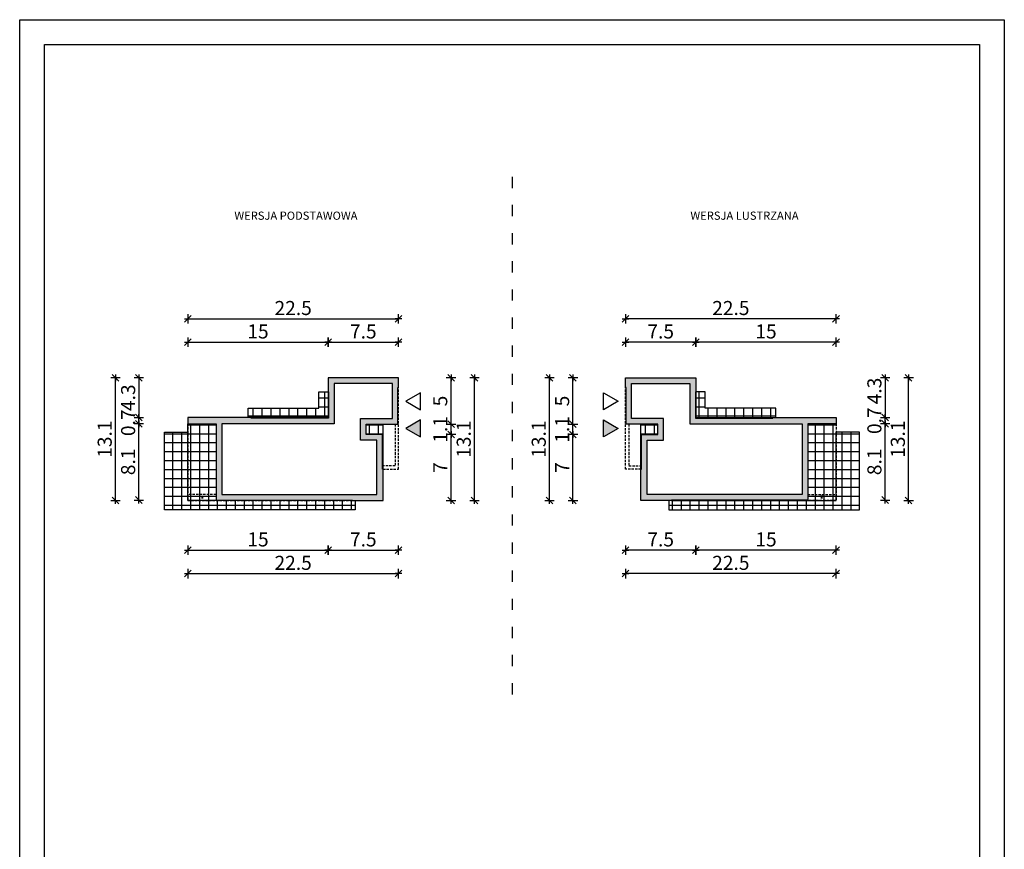
# Model space of a CAD drawing. Units: millimetres. Extents: x 1056 to 2106, y 4 to 1489.
# Drawn here: x 1056 to 2106, y 604 to 1489 of the extents above; entities that cross this region are included whole.
import ezdxf

# ---------------------------------------------------------------- set-up
doc = ezdxf.new("R2010")
doc.units = ezdxf.units.MM
doc.linetypes.add('HIDDEN', pattern=[0.375, 0.25, -0.125])
doc.linetypes.add('ZWCAD_ISO03W100', pattern=[30, 12, -18])
for name, color, linetype in [('0-hecz', 8, 'Continuous'), ('Obrys budynku', 7, 'Continuous'), ('Obrys tarasów', 7, 'Continuous'), ('Ramka', 7, 'Continuous'), ('Wymiary', 30, 'Continuous')]:
    doc.layers.add(name, color=color, linetype=linetype)
doc.layers.add('_POM_obrys', color=3, linetype='Continuous', plot=False)
doc.styles.add('RAMKA50', font='romans.shx', dxfattribs={"width": 0.65})
doc.styles.get("Standard").update_dxf_attribs({"font": 'arial.ttf'})
doc.dimstyles.new('DIM50', dxfattribs={"dimscale": 5, "dimtxt": 3, "dimasz": 0.18, "dimexe": 0, "dimexo": 0, "dimgap": 0.8, "dimtad": 1, "dimdec": 1, "dimlfac": 0.1, "dimrnd": 0.01, "dimzin": 9, "dimdsep": 46, "dimtxsty": 'RAMKA50', "dimblk": 'TICK2', "dimcen": 0, "dimse1": 1, "dimse2": 1, "dimclrd": 13, "dimclre": 13, "dimclrt": 256, "dimazin": 0, "dimtfac": 1, "dimtdec": 1, "dimtix": 1, "dimtmove": 2, "dimatfit": 3, "dimldrblk": 'TICK1', "dimfxl": 1, "dimtfillclr": 256, "dimtolj": 1, "dimarcsym": 0})

# ---------------------------------------------------------------- blocks, each defined once
blk = doc.blocks.new('TICK2')
at = {"color": 2}
blk.add_line((-4, -4), (4, 4), dxfattribs=at)
at = {"color": 0}
for p, q in [((4, 0), (-4, 0)), ((0, -5.6), (0, 5.6))]:
    blk.add_line(p, q, dxfattribs=at)
blk = doc.blocks.new('*D36')
at = {"layer": 'Defpoints', "color": 0}
for p in [(1384.7, 1145.3), (1384.7, 1107.4), (1235.2, 1064.9)]:
    blk.add_point(p, dxfattribs=at)
at = {"layer": 'Wymiary', "color": 13, "lineweight": -2}
blk.add_line((1236.1, 1145.3), (1383.8, 1145.3), dxfattribs=at)
at = {"layer": 'Wymiary', "color": 13, "lineweight": -2, "xscale": 0.9000000000000001, "yscale": 0.9000000000000001, "zscale": 0.9000000000000001, "rotation": 180}
blk.add_blockref('TICK2', (1235.2, 1145.3), dxfattribs=at)
at = {"layer": 'Wymiary', "color": 13, "lineweight": -2, "xscale": 0.9000000000000001, "yscale": 0.9000000000000001, "zscale": 0.9000000000000001}
blk.add_blockref('TICK2', (1384.7, 1145.3), dxfattribs=at)
at = {"layer": 'Wymiary', "insert": (1309.9, 1156.8), "char_height": 15, "attachment_point": 5, "style": 'RAMKA50'}
blk.add_mtext('\\A1;15', dxfattribs=at)
blk = doc.blocks.new('TICK1')
at = {"color": 2}
blk.add_line((-4, -4), (4, 4), dxfattribs=at)
at = {"color": 0}
for p, q in [((0, 0), (-4, 0)), ((0, -5.6), (0, 5.6))]:
    blk.add_line(p, q, dxfattribs=at)
blk = doc.blocks.new('*D37')
at = {"layer": 'Defpoints', "color": 0}
for p in [(1459.7, 1170.3), (1459.7, 1107.4), (1235.2, 1064.9)]:
    blk.add_point(p, dxfattribs=at)
at = {"layer": 'Wymiary', "color": 13, "lineweight": -2}
blk.add_line((1236.1, 1170.3), (1458.8, 1170.3), dxfattribs=at)
at = {"layer": 'Wymiary', "color": 13, "lineweight": -2, "xscale": 0.9000000000000001, "yscale": 0.9000000000000001, "zscale": 0.9000000000000001, "rotation": 180}
blk.add_blockref('TICK2', (1235.2, 1170.3), dxfattribs=at)
at = {"layer": 'Wymiary', "color": 13, "lineweight": -2, "xscale": 0.9000000000000001, "yscale": 0.9000000000000001, "zscale": 0.9000000000000001}
blk.add_blockref('TICK2', (1459.7, 1170.3), dxfattribs=at)
at = {"layer": 'Wymiary', "insert": (1347.4, 1181.8), "char_height": 15, "attachment_point": 5, "style": 'RAMKA50'}
blk.add_mtext('\\A1;22.5', dxfattribs=at)
blk = doc.blocks.new('*D38')
at = {"layer": 'Defpoints', "color": 0}
for p in [(1182.9, 1058.4), (1235.2, 1058.4), (1265.2, 977)]:
    blk.add_point(p, dxfattribs=at)
at = {"layer": 'Wymiary', "color": 13, "lineweight": -2}
blk.add_line((1182.9, 977.9), (1182.9, 1057.5), dxfattribs=at)
at = {"layer": 'Wymiary', "color": 13, "lineweight": -2, "xscale": 0.9000000000000001, "yscale": 0.9000000000000001, "zscale": 0.9000000000000001}
for p, rotation in [((1182.9, 1058.4), 90), ((1182.9, 977), 270)]:
    blk.add_blockref('TICK2', p, dxfattribs=dict(at, rotation=rotation))
at = {"layer": 'Wymiary', "insert": (1171.4, 1017.7), "char_height": 15, "attachment_point": 5, "rotation": 90, "style": 'RAMKA50'}
blk.add_mtext('\\A1;8.1', dxfattribs=at)
blk = doc.blocks.new('*D39')
at = {"layer": 'Defpoints', "color": 0}
for p in [(1182.9, 1064.9), (1236.2, 1064.9), (1235.2, 1058.4)]:
    blk.add_point(p, dxfattribs=at)
at = {"layer": 'Wymiary', "color": 13, "lineweight": -2}
for p, q in [((1182.9, 1065.8), (1182.9, 1066.7)), ((1182.9, 1058.4), (1182.9, 1064.9)), ((1182.9, 1057.5), (1182.9, 1056.6))]:
    blk.add_line(p, q, dxfattribs=at)
at = {"layer": 'Wymiary', "color": 13, "lineweight": -2, "xscale": 0.9000000000000001, "yscale": 0.9000000000000001, "zscale": 0.9000000000000001}
for p, rotation in [((1182.9, 1064.9), 270), ((1182.9, 1058.4), 90)]:
    blk.add_blockref('TICK2', p, dxfattribs=dict(at, rotation=rotation))
at = {"layer": 'Wymiary', "insert": (1171.4, 1059.4), "char_height": 15, "attachment_point": 5, "rotation": 90, "style": 'RAMKA50'}
blk.add_mtext('\\A1;0.7', dxfattribs=at)
blk = doc.blocks.new('*D40')
at = {"layer": 'Defpoints', "color": 0}
for p in [(1157.9, 1107.4), (1384.7, 1107.4), (1265.2, 976.5)]:
    blk.add_point(p, dxfattribs=at)
at = {"layer": 'Wymiary', "color": 13, "lineweight": -2}
blk.add_line((1157.9, 977.4), (1157.9, 1106.5), dxfattribs=at)
at = {"layer": 'Wymiary', "color": 13, "lineweight": -2, "xscale": 0.9000000000000001, "yscale": 0.9000000000000001, "zscale": 0.9000000000000001}
for p, rotation in [((1157.9, 1107.4), 90), ((1157.9, 976.5), 270)]:
    blk.add_blockref('TICK2', p, dxfattribs=dict(at, rotation=rotation))
at = {"layer": 'Wymiary', "insert": (1146.4, 1041.9), "char_height": 15, "attachment_point": 5, "rotation": 90, "style": 'RAMKA50'}
blk.add_mtext('\\A1;13.1', dxfattribs=at)
blk = doc.blocks.new('*D41')
at = {"layer": 'Defpoints', "color": 0}
for p in [(1450.2, 1046.8), (1515.8, 1046.8), (1453.3, 976.5)]:
    blk.add_point(p, dxfattribs=at)
at = {"layer": 'Wymiary', "color": 13, "lineweight": -2}
blk.add_line((1515.8, 977.4), (1515.8, 1045.9), dxfattribs=at)
at = {"layer": 'Wymiary', "color": 13, "lineweight": -2, "xscale": 0.9000000000000001, "yscale": 0.9000000000000001, "zscale": 0.9000000000000001}
for p, rotation in [((1515.8, 1046.8), 90), ((1515.8, 976.5), 270)]:
    blk.add_blockref('TICK2', p, dxfattribs=dict(at, rotation=rotation))
at = {"layer": 'Wymiary', "insert": (1504.3, 1011.6), "char_height": 15, "attachment_point": 5, "rotation": 90, "style": 'RAMKA50'}
blk.add_mtext('\\A1;7', dxfattribs=at)
blk = doc.blocks.new('*D42')
at = {"layer": 'Defpoints', "color": 0}
for p in [(1484.7, 1107.4), (1540.8, 1107.4), (1453.3, 976.5)]:
    blk.add_point(p, dxfattribs=at)
at = {"layer": 'Wymiary', "color": 13, "lineweight": -2}
blk.add_line((1540.8, 977.4), (1540.8, 1106.5), dxfattribs=at)
at = {"layer": 'Wymiary', "color": 13, "lineweight": -2, "xscale": 0.9000000000000001, "yscale": 0.9000000000000001, "zscale": 0.9000000000000001}
for p, rotation in [((1540.8, 1107.4), 90), ((1540.8, 976.5), 270)]:
    blk.add_blockref('TICK2', p, dxfattribs=dict(at, rotation=rotation))
at = {"layer": 'Wymiary', "insert": (1529.3, 1041.9), "char_height": 15, "attachment_point": 5, "rotation": 90, "style": 'RAMKA50'}
blk.add_mtext('\\A1;13.1', dxfattribs=at)
blk = doc.blocks.new('*D44')
at = {"layer": 'Defpoints', "color": 0}
for p in [(1450.2, 1057.9), (1515.8, 1057.9), (1450.2, 1046.8)]:
    blk.add_point(p, dxfattribs=at)
at = {"layer": 'Wymiary', "color": 13, "lineweight": -2}
for p, q in [((1515.8, 1058.8), (1515.8, 1059.7)), ((1515.8, 1046.8), (1515.8, 1057.9)), ((1515.8, 1045.9), (1515.8, 1045))]:
    blk.add_line(p, q, dxfattribs=at)
at = {"layer": 'Wymiary', "color": 13, "lineweight": -2, "xscale": 0.9000000000000001, "yscale": 0.9000000000000001, "zscale": 0.9000000000000001}
for p, rotation in [((1515.8, 1057.9), 270), ((1515.8, 1046.8), 90)]:
    blk.add_blockref('TICK2', p, dxfattribs=dict(at, rotation=rotation))
at = {"layer": 'Wymiary', "insert": (1504.3, 1052.3), "char_height": 15, "attachment_point": 5, "rotation": 90, "style": 'RAMKA50'}
blk.add_mtext('\\A1;1.1', dxfattribs=at)
blk = doc.blocks.new('*D45')
at = {"layer": 'Defpoints', "color": 0}
for p in [(1459.7, 1145.3), (1384.7, 1107.4), (1459.7, 1107.4)]:
    blk.add_point(p, dxfattribs=at)
at = {"layer": 'Wymiary', "color": 13, "lineweight": -2}
blk.add_line((1385.6, 1145.3), (1458.8, 1145.3), dxfattribs=at)
at = {"layer": 'Wymiary', "color": 13, "lineweight": -2, "xscale": 0.9000000000000001, "yscale": 0.9000000000000001, "zscale": 0.9000000000000001, "rotation": 180}
blk.add_blockref('TICK2', (1384.7, 1145.3), dxfattribs=at)
at = {"layer": 'Wymiary', "color": 13, "lineweight": -2, "xscale": 0.9000000000000001, "yscale": 0.9000000000000001, "zscale": 0.9000000000000001}
blk.add_blockref('TICK2', (1459.7, 1145.3), dxfattribs=at)
at = {"layer": 'Wymiary', "insert": (1422.2, 1156.8), "char_height": 15, "attachment_point": 5, "style": 'RAMKA50'}
blk.add_mtext('\\A1;7.5', dxfattribs=at)
blk = doc.blocks.new('*D47')
at = {"layer": 'Defpoints', "color": 0}
for p in [(1459.7, 1107.4), (1515.8, 1107.4), (1450.2, 1057.9)]:
    blk.add_point(p, dxfattribs=at)
at = {"layer": 'Wymiary', "color": 13, "lineweight": -2}
blk.add_line((1515.8, 1058.8), (1515.8, 1106.5), dxfattribs=at)
at = {"layer": 'Wymiary', "color": 13, "lineweight": -2, "xscale": 0.9000000000000001, "yscale": 0.9000000000000001, "zscale": 0.9000000000000001}
for p, rotation in [((1515.8, 1107.4), 90), ((1515.8, 1057.9), 270)]:
    blk.add_blockref('TICK2', p, dxfattribs=dict(at, rotation=rotation))
at = {"layer": 'Wymiary', "insert": (1504.3, 1082.6), "char_height": 15, "attachment_point": 5, "rotation": 90, "style": 'RAMKA50'}
blk.add_mtext('\\A1;5', dxfattribs=at)
blk = doc.blocks.new('*D48')
at = {"layer": 'Defpoints', "color": 0}
for p in [(1235.2, 1004), (1384.7, 961.5), (1384.7, 923.5)]:
    blk.add_point(p, dxfattribs=at)
at = {"layer": 'Wymiary', "color": 13, "lineweight": -2}
blk.add_line((1236.1, 923.5), (1383.8, 923.5), dxfattribs=at)
at = {"layer": 'Wymiary', "color": 13, "lineweight": -2, "xscale": 0.9000000000000001, "yscale": 0.9000000000000001, "zscale": 0.9000000000000001, "rotation": 180}
blk.add_blockref('TICK2', (1235.2, 923.5), dxfattribs=at)
at = {"layer": 'Wymiary', "color": 13, "lineweight": -2, "xscale": 0.9000000000000001, "yscale": 0.9000000000000001, "zscale": 0.9000000000000001}
blk.add_blockref('TICK2', (1384.7, 923.5), dxfattribs=at)
at = {"layer": 'Wymiary', "insert": (1309.9, 935), "char_height": 15, "attachment_point": 5, "style": 'RAMKA50'}
blk.add_mtext('\\A1;15', dxfattribs=at)
blk = doc.blocks.new('*D49')
at = {"layer": 'Defpoints', "color": 0}
for p in [(1235.2, 1004), (1459.7, 961.5), (1459.7, 898.5)]:
    blk.add_point(p, dxfattribs=at)
at = {"layer": 'Wymiary', "color": 13, "lineweight": -2}
blk.add_line((1236.1, 898.5), (1458.8, 898.5), dxfattribs=at)
at = {"layer": 'Wymiary', "color": 13, "lineweight": -2, "xscale": 0.9000000000000001, "yscale": 0.9000000000000001, "zscale": 0.9000000000000001, "rotation": 180}
blk.add_blockref('TICK2', (1235.2, 898.5), dxfattribs=at)
at = {"layer": 'Wymiary', "color": 13, "lineweight": -2, "xscale": 0.9000000000000001, "yscale": 0.9000000000000001, "zscale": 0.9000000000000001}
blk.add_blockref('TICK2', (1459.7, 898.5), dxfattribs=at)
at = {"layer": 'Wymiary', "insert": (1347.4, 910), "char_height": 15, "attachment_point": 5, "style": 'RAMKA50'}
blk.add_mtext('\\A1;22.5', dxfattribs=at)
blk = doc.blocks.new('*D50')
at = {"layer": 'Defpoints', "color": 0}
for p in [(1384.7, 961.5), (1459.7, 961.5), (1459.7, 923.5)]:
    blk.add_point(p, dxfattribs=at)
at = {"layer": 'Wymiary', "color": 13, "lineweight": -2}
blk.add_line((1385.6, 923.5), (1458.8, 923.5), dxfattribs=at)
at = {"layer": 'Wymiary', "color": 13, "lineweight": -2, "xscale": 0.9000000000000001, "yscale": 0.9000000000000001, "zscale": 0.9000000000000001, "rotation": 180}
blk.add_blockref('TICK2', (1384.7, 923.5), dxfattribs=at)
at = {"layer": 'Wymiary', "color": 13, "lineweight": -2, "xscale": 0.9000000000000001, "yscale": 0.9000000000000001, "zscale": 0.9000000000000001}
blk.add_blockref('TICK2', (1459.7, 923.5), dxfattribs=at)
at = {"layer": 'Wymiary', "insert": (1422.2, 935), "char_height": 15, "attachment_point": 5, "style": 'RAMKA50'}
blk.add_mtext('\\A1;7.5', dxfattribs=at)
blk = doc.blocks.new('*D51')
at = {"layer": 'Defpoints', "color": 0}
for p in [(1384.7, 1107.4), (1182.9, 1064.9), (1236.2, 1064.9)]:
    blk.add_point(p, dxfattribs=at)
at = {"layer": 'Wymiary', "color": 13, "lineweight": -2}
blk.add_line((1182.9, 1106.5), (1182.9, 1065.8), dxfattribs=at)
at = {"layer": 'Wymiary', "color": 13, "lineweight": -2, "xscale": 0.9000000000000001, "yscale": 0.9000000000000001, "zscale": 0.9000000000000001}
for p, rotation in [((1182.9, 1107.4), 90), ((1182.9, 1064.9), 270)]:
    blk.add_blockref('TICK2', p, dxfattribs=dict(at, rotation=rotation))
at = {"layer": 'Wymiary', "insert": (1171.4, 1086.1), "char_height": 15, "attachment_point": 5, "rotation": 90, "style": 'RAMKA50'}
blk.add_mtext('\\A1;4.3', dxfattribs=at)
blk = doc.blocks.new('*D56')
at = {"layer": 'Defpoints', "color": 0}
for p in [(1776.9, 1145.3), (1776.9, 1107.4), (1926.4, 1064.9)]:
    blk.add_point(p, dxfattribs=at)
at = {"layer": 'Wymiary', "color": 13, "lineweight": -2}
blk.add_line((1925.5, 1145.3), (1777.8, 1145.3), dxfattribs=at)
at = {"layer": 'Wymiary', "color": 13, "lineweight": -2, "xscale": 0.9000000000000001, "yscale": 0.9000000000000001, "zscale": 0.9000000000000001, "rotation": 180}
blk.add_blockref('TICK2', (1776.9, 1145.3), dxfattribs=at)
at = {"layer": 'Wymiary', "color": 13, "lineweight": -2, "xscale": 0.9000000000000001, "yscale": 0.9000000000000001, "zscale": 0.9000000000000001}
blk.add_blockref('TICK2', (1926.4, 1145.3), dxfattribs=at)
at = {"layer": 'Wymiary', "insert": (1851.7, 1156.8), "char_height": 15, "attachment_point": 5, "style": 'RAMKA50'}
blk.add_mtext('\\A1;15', dxfattribs=at)
blk = doc.blocks.new('*D57')
at = {"layer": 'Defpoints', "color": 0}
for p in [(1701.9, 1170.3), (1701.9, 1107.4), (1926.4, 1064.9)]:
    blk.add_point(p, dxfattribs=at)
at = {"layer": 'Wymiary', "color": 13, "lineweight": -2}
blk.add_line((1925.5, 1170.3), (1702.8, 1170.3), dxfattribs=at)
at = {"layer": 'Wymiary', "color": 13, "lineweight": -2, "xscale": 0.9000000000000001, "yscale": 0.9000000000000001, "zscale": 0.9000000000000001, "rotation": 180}
blk.add_blockref('TICK2', (1701.9, 1170.3), dxfattribs=at)
at = {"layer": 'Wymiary', "color": 13, "lineweight": -2, "xscale": 0.9000000000000001, "yscale": 0.9000000000000001, "zscale": 0.9000000000000001}
blk.add_blockref('TICK2', (1926.4, 1170.3), dxfattribs=at)
at = {"layer": 'Wymiary', "insert": (1814.2, 1181.8), "char_height": 15, "attachment_point": 5, "style": 'RAMKA50'}
blk.add_mtext('\\A1;22.5', dxfattribs=at)
blk = doc.blocks.new('*D60')
at = {"layer": 'Defpoints', "color": 0}
for p in [(1776.9, 1107.4), (2003.8, 1107.4), (1896.4, 976.5)]:
    blk.add_point(p, dxfattribs=at)
at = {"layer": 'Wymiary', "color": 13, "lineweight": -2}
blk.add_line((2003.8, 977.4), (2003.8, 1106.5), dxfattribs=at)
at = {"layer": 'Wymiary', "color": 13, "lineweight": -2, "xscale": 0.9000000000000001, "yscale": 0.9000000000000001, "zscale": 0.9000000000000001}
for p, rotation in [((2003.8, 1107.4), 90), ((2003.8, 976.5), 270)]:
    blk.add_blockref('TICK2', p, dxfattribs=dict(at, rotation=rotation))
at = {"layer": 'Wymiary', "insert": (1992.3, 1041.9), "char_height": 15, "attachment_point": 5, "rotation": 90, "style": 'RAMKA50'}
blk.add_mtext('\\A1;13.1', dxfattribs=at)
blk = doc.blocks.new('*D61')
at = {"layer": 'Defpoints', "color": 0}
for p in [(1645.8, 1046.8), (1711.4, 1046.8), (1708.3, 976.5)]:
    blk.add_point(p, dxfattribs=at)
at = {"layer": 'Wymiary', "color": 13, "lineweight": -2}
blk.add_line((1645.8, 977.4), (1645.8, 1045.9), dxfattribs=at)
at = {"layer": 'Wymiary', "color": 13, "lineweight": -2, "xscale": 0.9000000000000001, "yscale": 0.9000000000000001, "zscale": 0.9000000000000001}
for p, rotation in [((1645.8, 1046.8), 90), ((1645.8, 976.5), 270)]:
    blk.add_blockref('TICK2', p, dxfattribs=dict(at, rotation=rotation))
at = {"layer": 'Wymiary', "insert": (1634.3, 1011.6), "char_height": 15, "attachment_point": 5, "rotation": 90, "style": 'RAMKA50'}
blk.add_mtext('\\A1;7', dxfattribs=at)
blk = doc.blocks.new('*D62')
at = {"layer": 'Defpoints', "color": 0}
for p in [(1620.8, 1107.4), (1676.9, 1107.4), (1708.3, 976.5)]:
    blk.add_point(p, dxfattribs=at)
at = {"layer": 'Wymiary', "color": 13, "lineweight": -2}
blk.add_line((1620.8, 977.4), (1620.8, 1106.5), dxfattribs=at)
at = {"layer": 'Wymiary', "color": 13, "lineweight": -2, "xscale": 0.9000000000000001, "yscale": 0.9000000000000001, "zscale": 0.9000000000000001}
for p, rotation in [((1620.8, 1107.4), 90), ((1620.8, 976.5), 270)]:
    blk.add_blockref('TICK2', p, dxfattribs=dict(at, rotation=rotation))
at = {"layer": 'Wymiary', "insert": (1609.3, 1041.9), "char_height": 15, "attachment_point": 5, "rotation": 90, "style": 'RAMKA50'}
blk.add_mtext('\\A1;13.1', dxfattribs=at)
blk = doc.blocks.new('*D63')
at = {"layer": 'Defpoints', "color": 0}
for p in [(1645.8, 1057.9), (1711.4, 1057.9), (1711.4, 1046.8)]:
    blk.add_point(p, dxfattribs=at)
at = {"layer": 'Wymiary', "color": 13, "lineweight": -2}
for p, q in [((1645.8, 1058.8), (1645.8, 1059.7)), ((1645.8, 1046.8), (1645.8, 1057.9)), ((1645.8, 1045.9), (1645.8, 1045))]:
    blk.add_line(p, q, dxfattribs=at)
at = {"layer": 'Wymiary', "color": 13, "lineweight": -2, "xscale": 0.9000000000000001, "yscale": 0.9000000000000001, "zscale": 0.9000000000000001}
for p, rotation in [((1645.8, 1057.9), 270), ((1645.8, 1046.8), 90)]:
    blk.add_blockref('TICK2', p, dxfattribs=dict(at, rotation=rotation))
at = {"layer": 'Wymiary', "insert": (1634.3, 1052.3), "char_height": 15, "attachment_point": 5, "rotation": 90, "style": 'RAMKA50'}
blk.add_mtext('\\A1;1.1', dxfattribs=at)
blk = doc.blocks.new('*D64')
at = {"layer": 'Defpoints', "color": 0}
for p in [(1701.9, 1145.3), (1701.9, 1107.4), (1776.9, 1107.4)]:
    blk.add_point(p, dxfattribs=at)
at = {"layer": 'Wymiary', "color": 13, "lineweight": -2}
blk.add_line((1776, 1145.3), (1702.8, 1145.3), dxfattribs=at)
at = {"layer": 'Wymiary', "color": 13, "lineweight": -2, "xscale": 0.9000000000000001, "yscale": 0.9000000000000001, "zscale": 0.9000000000000001, "rotation": 180}
blk.add_blockref('TICK2', (1701.9, 1145.3), dxfattribs=at)
at = {"layer": 'Wymiary', "color": 13, "lineweight": -2, "xscale": 0.9000000000000001, "yscale": 0.9000000000000001, "zscale": 0.9000000000000001}
blk.add_blockref('TICK2', (1776.9, 1145.3), dxfattribs=at)
at = {"layer": 'Wymiary', "insert": (1739.4, 1156.8), "char_height": 15, "attachment_point": 5, "style": 'RAMKA50'}
blk.add_mtext('\\A1;7.5', dxfattribs=at)
blk = doc.blocks.new('*D65')
at = {"layer": 'Defpoints', "color": 0}
for p in [(1645.8, 1107.4), (1701.9, 1107.4), (1711.4, 1057.9)]:
    blk.add_point(p, dxfattribs=at)
at = {"layer": 'Wymiary', "color": 13, "lineweight": -2}
blk.add_line((1645.8, 1058.8), (1645.8, 1106.5), dxfattribs=at)
at = {"layer": 'Wymiary', "color": 13, "lineweight": -2, "xscale": 0.9000000000000001, "yscale": 0.9000000000000001, "zscale": 0.9000000000000001}
for p, rotation in [((1645.8, 1107.4), 90), ((1645.8, 1057.9), 270)]:
    blk.add_blockref('TICK2', p, dxfattribs=dict(at, rotation=rotation))
at = {"layer": 'Wymiary', "insert": (1634.3, 1082.6), "char_height": 15, "attachment_point": 5, "rotation": 90, "style": 'RAMKA50'}
blk.add_mtext('\\A1;5', dxfattribs=at)
blk = doc.blocks.new('*D52')
at = {"layer": 'Defpoints', "color": 0}
for p in [(1926.4, 1004), (1776.9, 961.5), (1776.9, 923.5)]:
    blk.add_point(p, dxfattribs=at)
at = {"layer": 'Wymiary', "color": 13, "lineweight": -2}
blk.add_line((1925.5, 923.5), (1777.8, 923.5), dxfattribs=at)
at = {"layer": 'Wymiary', "color": 13, "lineweight": -2, "xscale": 0.9000000000000001, "yscale": 0.9000000000000001, "zscale": 0.9000000000000001, "rotation": 180}
blk.add_blockref('TICK2', (1776.9, 923.5), dxfattribs=at)
at = {"layer": 'Wymiary', "color": 13, "lineweight": -2, "xscale": 0.9000000000000001, "yscale": 0.9000000000000001, "zscale": 0.9000000000000001}
blk.add_blockref('TICK2', (1926.4, 923.5), dxfattribs=at)
at = {"layer": 'Wymiary', "insert": (1851.7, 935), "char_height": 15, "attachment_point": 5, "style": 'RAMKA50'}
blk.add_mtext('\\A1;15', dxfattribs=at)
blk = doc.blocks.new('*D53')
at = {"layer": 'Defpoints', "color": 0}
for p in [(1926.4, 1004), (1701.9, 961.5), (1701.9, 898.5)]:
    blk.add_point(p, dxfattribs=at)
at = {"layer": 'Wymiary', "color": 13, "lineweight": -2}
blk.add_line((1925.5, 898.5), (1702.8, 898.5), dxfattribs=at)
at = {"layer": 'Wymiary', "color": 13, "lineweight": -2, "xscale": 0.9000000000000001, "yscale": 0.9000000000000001, "zscale": 0.9000000000000001, "rotation": 180}
blk.add_blockref('TICK2', (1701.9, 898.5), dxfattribs=at)
at = {"layer": 'Wymiary', "color": 13, "lineweight": -2, "xscale": 0.9000000000000001, "yscale": 0.9000000000000001, "zscale": 0.9000000000000001}
blk.add_blockref('TICK2', (1926.4, 898.5), dxfattribs=at)
at = {"layer": 'Wymiary', "insert": (1814.2, 910), "char_height": 15, "attachment_point": 5, "style": 'RAMKA50'}
blk.add_mtext('\\A1;22.5', dxfattribs=at)
blk = doc.blocks.new('*D54')
at = {"layer": 'Defpoints', "color": 0}
for p in [(1701.9, 961.5), (1776.9, 961.5), (1701.9, 923.5)]:
    blk.add_point(p, dxfattribs=at)
at = {"layer": 'Wymiary', "color": 13, "lineweight": -2}
blk.add_line((1776, 923.5), (1702.8, 923.5), dxfattribs=at)
at = {"layer": 'Wymiary', "color": 13, "lineweight": -2, "xscale": 0.9000000000000001, "yscale": 0.9000000000000001, "zscale": 0.9000000000000001, "rotation": 180}
blk.add_blockref('TICK2', (1701.9, 923.5), dxfattribs=at)
at = {"layer": 'Wymiary', "color": 13, "lineweight": -2, "xscale": 0.9000000000000001, "yscale": 0.9000000000000001, "zscale": 0.9000000000000001}
blk.add_blockref('TICK2', (1776.9, 923.5), dxfattribs=at)
at = {"layer": 'Wymiary', "insert": (1739.4, 935), "char_height": 15, "attachment_point": 5, "style": 'RAMKA50'}
blk.add_mtext('\\A1;7.5', dxfattribs=at)
blk = doc.blocks.new('*D67')
at = {"layer": 'Defpoints', "color": 0}
for p in [(1926.4, 1058.4), (1978.8, 1058.4), (1896.4, 977)]:
    blk.add_point(p, dxfattribs=at)
at = {"layer": 'Wymiary', "color": 13, "lineweight": -2}
blk.add_line((1978.8, 977.9), (1978.8, 1057.5), dxfattribs=at)
at = {"layer": 'Wymiary', "color": 13, "lineweight": -2, "xscale": 0.9000000000000001, "yscale": 0.9000000000000001, "zscale": 0.9000000000000001}
for p, rotation in [((1978.8, 1058.4), 90), ((1978.8, 977), 270)]:
    blk.add_blockref('TICK2', p, dxfattribs=dict(at, rotation=rotation))
at = {"layer": 'Wymiary', "insert": (1967.3, 1017.7), "char_height": 15, "attachment_point": 5, "rotation": 90, "style": 'RAMKA50'}
blk.add_mtext('\\A1;8.1', dxfattribs=at)
blk = doc.blocks.new('*D68')
at = {"layer": 'Defpoints', "color": 0}
for p in [(1925.5, 1064.9), (1978.8, 1064.9), (1926.4, 1058.4)]:
    blk.add_point(p, dxfattribs=at)
at = {"layer": 'Wymiary', "color": 13, "lineweight": -2}
for p, q in [((1978.8, 1065.8), (1978.8, 1066.7)), ((1978.8, 1058.4), (1978.8, 1064.9)), ((1978.8, 1057.5), (1978.8, 1056.6))]:
    blk.add_line(p, q, dxfattribs=at)
at = {"layer": 'Wymiary', "color": 13, "lineweight": -2, "xscale": 0.9000000000000001, "yscale": 0.9000000000000001, "zscale": 0.9000000000000001}
for p, rotation in [((1978.8, 1064.9), 270), ((1978.8, 1058.4), 90)]:
    blk.add_blockref('TICK2', p, dxfattribs=dict(at, rotation=rotation))
at = {"layer": 'Wymiary', "insert": (1967.3, 1061.6), "char_height": 15, "attachment_point": 5, "rotation": 90, "style": 'RAMKA50'}
blk.add_mtext('\\A1;0.7', dxfattribs=at)
blk = doc.blocks.new('*D66')
at = {"layer": 'Defpoints', "color": 0}
for p in [(1776.9, 1107.4), (1925.5, 1064.9), (1978.8, 1064.9)]:
    blk.add_point(p, dxfattribs=at)
at = {"layer": 'Wymiary', "color": 13, "lineweight": -2}
blk.add_line((1978.8, 1106.5), (1978.8, 1065.8), dxfattribs=at)
at = {"layer": 'Wymiary', "color": 13, "lineweight": -2, "xscale": 0.9000000000000001, "yscale": 0.9000000000000001, "zscale": 0.9000000000000001}
for p, rotation in [((1978.8, 1107.4), 90), ((1978.8, 1064.9), 270)]:
    blk.add_blockref('TICK2', p, dxfattribs=dict(at, rotation=rotation))
at = {"layer": 'Wymiary', "insert": (1967.3, 1093.3), "char_height": 15, "attachment_point": 5, "rotation": 90, "style": 'RAMKA50'}
blk.add_mtext('\\A1;4.3', dxfattribs=at)

msp = doc.modelspace()

# ---------------------------------------------------------------- hatches: boundary and pattern name
at = {"layer": '0-hecz'}
h = msp.add_hatch(dxfattribs=at)
h.set_pattern_fill('NET', color=256, scale=3, angle=90, style=0)
h.paths.add_polyline_path([(1443.29, 1057.87), (1425.19, 1057.87), (1425.19, 1046.77), (1442.79, 1046.77), (1442.79, 1009.97), (1443.29, 1009.97)])
h.paths.add_polyline_path([(1413.69, 976.47), (1410.69, 976.47), (1235.19, 976.47), (1235.19, 1049.37), (1210.19, 1049.37), (1210.19, 966.47), (1413.69, 966.47)])
h.paths.add_polyline_path([(1265.19, 1057.87), (1235.19, 1057.87), (1235.19, 982.97), (1265.19, 982.97)])
h.paths.add_polyline_path([(1265.19, 982.97), (1235.19, 982.97), (1235.19, 976.47), (1265.19, 976.47), (1265.19, 976.97)], flags=17)
h.paths.add_polyline_path([(1249.79, 979.46), (1250.5, 979.46, 0.4142136), (1250.65, 979.61), (1250.65, 980.83, 0.4142136), (1250.5, 980.98), (1249.79, 980.98), (1249.79, 981.12), (1251.59, 981.12), (1251.59, 980.98), (1250.88, 980.98, 0.6786686), (1250.65, 980.83), (1250.73, 979.61, 0.4142136), (1250.88, 979.46), (1251.59, 979.46), (1251.59, 979.32), (1249.79, 979.32)], flags=16)
h.paths.add_polyline_path([(1410.69, 976.97), (1265.19, 976.97), (1265.19, 976.47), (1410.69, 976.47)], flags=17)
h.paths.add_polyline_path([(1384.69, 1092.57), (1374.69, 1092.57), (1374.69, 1074.87), (1299.49, 1074.87), (1299.49, 1064.87), (1384.69, 1064.87)])
h.paths.add_polyline_path([(1410.69, 976.97), (1265.19, 976.97), (1265.19, 976.47), (1410.69, 976.47)], flags=16)
h.paths.add_polyline_path([(1265.19, 1058.37), (1235.19, 1058.37), (1235.19, 1057.87), (1265.19, 1057.87)])
h = msp.add_hatch(dxfattribs=at)
h.set_pattern_fill('NET', color=256, scale=3, angle=90, style=0)
h.set_pattern_definition([(90, (3161.611, 0), (9.525, 6e-16), []), (7e-15, (3161.611, 0), (1e-15, -9.525), [])])
h.paths.add_polyline_path([(1718.32, 1057.87), (1736.42, 1057.87), (1736.42, 1046.77), (1718.82, 1046.77), (1718.82, 1009.97), (1718.32, 1009.97)])
h.paths.add_polyline_path([(1747.92, 976.47), (1750.92, 976.47), (1926.42, 976.47), (1926.42, 1049.37), (1951.42, 1049.37), (1951.42, 966.47), (1747.92, 966.47)])
h.paths.add_polyline_path([(1896.42, 1057.87), (1926.42, 1057.87), (1926.42, 982.97), (1896.42, 982.97)])
h.paths.add_polyline_path([(1896.42, 982.97), (1926.42, 982.97), (1926.42, 976.47), (1896.42, 976.47), (1896.42, 976.97)], flags=17)
h.paths.add_polyline_path([(1911.82, 979.46), (1911.11, 979.46, -0.4142136), (1910.96, 979.61), (1910.96, 980.83, -0.4142136), (1911.11, 980.98), (1911.82, 980.98), (1911.82, 981.12), (1910.02, 981.12), (1910.02, 980.98), (1910.73, 980.98, -0.6786686), (1910.96, 980.83), (1910.88, 979.61, -0.4142136), (1910.73, 979.46), (1910.02, 979.46), (1910.02, 979.32), (1911.82, 979.32)], flags=16)
h.paths.add_polyline_path([(1750.92, 976.97), (1896.42, 976.97), (1896.42, 976.47), (1750.92, 976.47)], flags=17)
h.paths.add_polyline_path([(1776.92, 1092.57), (1786.92, 1092.57), (1786.92, 1074.87), (1862.12, 1074.87), (1862.12, 1064.87), (1776.92, 1064.87)])
h.paths.add_polyline_path([(1750.92, 976.97), (1896.42, 976.97), (1896.42, 976.47), (1750.92, 976.47)], flags=16)
h.paths.add_polyline_path([(1896.42, 1058.37), (1926.42, 1058.37), (1926.42, 1057.87), (1896.42, 1057.87)])
at = {"layer": 'Obrys budynku'}
h = msp.add_hatch(color=256, dxfattribs=at)
h.paths.add_polyline_path([(1459.69, 1107.37), (1384.69, 1107.37), (1384.69, 1092.57), (1385.19, 1092.57), (1385.19, 1064.37), (1302.79, 1064.37), (1302.79, 1064.87), (1299.49, 1064.87), (1235.19, 1064.87), (1235.19, 1057.87), (1265.19, 1057.87), (1265.19, 976.97), (1410.69, 976.97), (1410.69, 976.47), (1443.29, 976.47), (1443.29, 1009.97), (1442.79, 1009.97), (1442.79, 1046.77), (1425.19, 1046.77), (1425.19, 1057.87), (1459.19, 1057.87), (1459.19, 1096.87), (1459.69, 1096.87)])
h.paths.add_polyline_path([(1453.19, 1101.37), (1453.19, 1063.87), (1419.19, 1063.87), (1419.19, 1040.77), (1436.79, 1040.77), (1436.79, 1003.97), (1436.79, 982.97), (1416.69, 982.97), (1271.19, 982.97), (1271.19, 1058.37), (1296.79, 1058.37), (1391.19, 1058.37), (1391.19, 1098.57), (1391.19, 1101.37)], flags=16)
h.paths.add_polyline_path([(1251.59, 981.12), (1249.79, 981.12), (1249.79, 980.98), (1250.5, 980.98, -0.4142136), (1250.65, 980.83), (1250.65, 979.61, -0.4142136), (1250.5, 979.46), (1249.79, 979.46), (1249.79, 979.32), (1251.59, 979.32), (1251.59, 979.46), (1250.88, 979.46, -0.4142136), (1250.73, 979.61), (1250.73, 980.83, -0.4142136), (1250.88, 980.98), (1251.59, 980.98)], flags=17)
h.paths.add_polyline_path([(1265.19, 1058.37), (1235.19, 1058.37), (1235.19, 1057.87), (1265.19, 1057.87)], flags=16)
h = msp.add_hatch(color=256, dxfattribs=at)
h.paths.add_polyline_path([(1701.92, 1107.37), (1776.92, 1107.37), (1776.92, 1092.57), (1776.42, 1092.57), (1776.42, 1064.37), (1858.82, 1064.37), (1858.82, 1064.87), (1862.12, 1064.87), (1926.42, 1064.87), (1926.42, 1057.87), (1896.42, 1057.87), (1896.42, 976.97), (1750.92, 976.97), (1750.92, 976.47), (1718.32, 976.47), (1718.32, 1009.97), (1718.82, 1009.97), (1718.82, 1046.77), (1736.42, 1046.77), (1736.42, 1057.87), (1702.42, 1057.87), (1702.42, 1096.87), (1701.92, 1096.87)])
h.paths.add_polyline_path([(1708.42, 1101.37), (1708.42, 1063.87), (1742.42, 1063.87), (1742.42, 1040.77), (1724.82, 1040.77), (1724.82, 1003.97), (1724.82, 982.97), (1744.92, 982.97), (1890.42, 982.97), (1890.42, 1058.37), (1864.82, 1058.37), (1770.42, 1058.37), (1770.42, 1098.57), (1770.42, 1101.37)], flags=16)
h.paths.add_polyline_path([(1910.02, 981.12), (1911.82, 981.12), (1911.82, 980.98), (1911.11, 980.98, 0.4142136), (1910.96, 980.83), (1910.96, 979.61, 0.4142136), (1911.11, 979.46), (1911.82, 979.46), (1911.82, 979.32), (1910.02, 979.32), (1910.02, 979.46), (1910.73, 979.46, 0.4142136), (1910.88, 979.61), (1910.88, 980.83, 0.4142136), (1910.73, 980.98), (1910.02, 980.98)], flags=17)
h.paths.add_polyline_path([(1896.42, 1058.37), (1926.42, 1058.37), (1926.42, 1057.87), (1896.42, 1057.87)], flags=16)
at = {"layer": 'Obrys tarasów'}
for points in [[(1483.35, 1044.3), (1483.35, 1062.4), (1467.67, 1053.35)], [(1678.26, 1044.3), (1678.26, 1062.4), (1693.94, 1053.35)]]:
    msp.add_hatch(color=256, dxfattribs=at).paths.add_polyline_path(points)

# ---------------------------------------------------------------- linework, layer by layer
at = {"linetype": 'ZWCAD_ISO03W100'}
msp.add_line((1580.81, 1321.72), (1580.81, 760.39), dxfattribs=at)
at = {"layer": '_POM_obrys'}
for points in [[(1265.19, 1034.97), (1265.19, 1020.67)], [(1265.19, 982.97), (1265.19, 982.97), (1265.19, 976.97), (1410.69, 976.97), (1410.69, 976.47), (1413.69, 976.47)], [(1896.42, 982.97), (1896.42, 982.97), (1896.42, 976.97), (1750.92, 976.97), (1750.92, 976.47), (1747.92, 976.47)]]:
    msp.add_lwpolyline(points, dxfattribs=at)
at = {"layer": 'Obrys budynku', "linetype": 'HIDDEN', "ltscale": 10}
for p, q in [((1265.19, 982.97), (1235.19, 982.97)), ((1896.42, 982.97), (1926.42, 982.97))]:
    msp.add_line(p, q, dxfattribs=at)
at = {"layer": 'Obrys budynku'}
for p, q in [((1249.79, 981.12), (1251.59, 981.12)), ((1911.82, 981.12), (1910.02, 981.12))]:
    msp.add_line(p, q, dxfattribs=at)
for points in [[(1459.19, 1057.87), (1459.19, 1096.87), (1459.69, 1096.87), (1459.69, 1107.37), (1384.69, 1107.37), (1384.69, 1092.57), (1385.19, 1092.57), (1385.19, 1092.57), (1385.19, 1064.37), (1302.79, 1064.37), (1302.79, 1064.87), (1235.19, 1064.87), (1235.19, 1058.37), (1265.19, 1058.37), (1265.19, 976.97), (1410.69, 976.97), (1410.69, 976.47), (1443.29, 976.47), (1443.29, 1009.97), (1442.79, 1009.97), (1442.79, 1046.77), (1425.19, 1046.77), (1425.19, 1057.87), (1459.19, 1057.87)], [(1702.42, 1057.87), (1702.42, 1096.87), (1701.92, 1096.87), (1701.92, 1107.37), (1776.92, 1107.37), (1776.92, 1092.57), (1776.42, 1092.57), (1776.42, 1092.57), (1776.42, 1064.37), (1858.82, 1064.37), (1858.82, 1064.87), (1926.42, 1064.87), (1926.42, 1058.37), (1896.42, 1058.37), (1896.42, 976.97), (1750.92, 976.97), (1750.92, 976.47), (1718.32, 976.47), (1718.32, 1009.97), (1718.82, 1009.97), (1718.82, 1046.77), (1736.42, 1046.77), (1736.42, 1057.87), (1702.42, 1057.87)], [(1453.19, 1063.87), (1453.19, 1101.37), (1391.19, 1101.37), (1391.19, 1098.57), (1391.19, 1098.57), (1391.19, 1058.37), (1296.79, 1058.37), (1296.79, 1058.37), (1271.19, 1058.37), (1271.19, 982.97), (1416.69, 982.97), (1416.69, 982.97), (1436.79, 982.97), (1436.79, 1003.97), (1436.79, 1003.97), (1436.79, 1040.77), (1419.19, 1040.77), (1419.19, 1063.87)], [(1708.42, 1063.87), (1708.42, 1101.37), (1770.42, 1101.37), (1770.42, 1098.57), (1770.42, 1098.57), (1770.42, 1058.37), (1864.82, 1058.37), (1864.82, 1058.37), (1890.42, 1058.37), (1890.42, 982.97), (1744.92, 982.97), (1744.92, 982.97), (1724.82, 982.97), (1724.82, 1003.97), (1724.82, 1003.97), (1724.82, 1040.77), (1742.42, 1040.77), (1742.42, 1063.87)]]:
    msp.add_lwpolyline(points, close=True, dxfattribs=at)
at = {"layer": 'Obrys budynku', "linetype": 'HIDDEN', "ltscale": 10}
for points in [[(1443.29, 1009.97), (1459.69, 1009.97), (1459.69, 1096.87)], [(1718.32, 1009.97), (1701.92, 1009.97), (1701.92, 1096.87)], [(1235.19, 1058.37), (1235.19, 976.47), (1413.69, 976.47)], [(1456.19, 1057.87), (1456.19, 1013.47), (1443.29, 1013.47)], [(1705.42, 1057.87), (1705.42, 1013.47), (1718.32, 1013.47)], [(1926.42, 1058.37), (1926.42, 976.47), (1747.92, 976.47)], [(1926.42, 1058.37), (1926.42, 976.47), (1747.92, 976.47)]]:
    msp.add_lwpolyline(points, dxfattribs=at)
at = {"layer": 'Obrys budynku'}
for points in [[(1249.79, 981.12), (1249.79, 980.98), (1250.5, 980.98, -0.4142136), (1250.65, 980.83), (1250.65, 979.61, -0.4142136), (1250.5, 979.46), (1249.79, 979.46), (1249.79, 979.32), (1251.59, 979.32), (1251.59, 979.46), (1250.88, 979.46, -0.4142136), (1250.73, 979.61), (1250.73, 980.83, -0.4142136), (1250.88, 980.98), (1251.59, 980.98), (1251.59, 981.12)], [(1911.82, 981.12), (1911.82, 980.98), (1911.11, 980.98, 0.4142136), (1910.96, 980.83), (1910.96, 979.61, 0.4142136), (1911.11, 979.46), (1911.82, 979.46), (1911.82, 979.32), (1910.02, 979.32), (1910.02, 979.46), (1910.73, 979.46, 0.4142136), (1910.88, 979.61), (1910.88, 980.83, 0.4142136), (1910.73, 980.98), (1910.02, 980.98), (1910.02, 981.12)]]:
    msp.add_lwpolyline(points, format="xyb", dxfattribs=at)
at = {"layer": 'Obrys tarasów'}
msp.add_line((1082.27, 619.29), (1082.27, 1462.82), dxfattribs=at)
at = {"layer": 'Obrys tarasów', "ltscale": 5}
for p, q in [((1443.29, 1009.97), (1443.29, 1057.87)), ((1718.32, 1009.97), (1718.32, 1057.87))]:
    msp.add_line(p, q, dxfattribs=at)
for points in [[(1374.69, 1074.87), (1374.69, 1092.57), (1384.69, 1092.57), (1384.69, 1064.87), (1299.49, 1064.87), (1299.49, 1074.87)], [(1786.92, 1074.87), (1786.92, 1092.57), (1776.92, 1092.57), (1776.92, 1064.87), (1862.12, 1064.87), (1862.12, 1074.87)]]:
    msp.add_lwpolyline(points, close=True, dxfattribs=at)
at = {"layer": 'Obrys tarasów'}
for points in [[(1483.35, 1091.42), (1467.67, 1082.37), (1483.35, 1073.32)], [(1483.35, 1091.42), (1467.67, 1082.37), (1483.35, 1073.32)], [(1678.26, 1091.42), (1693.94, 1082.37), (1678.26, 1073.32)], [(1678.26, 1091.42), (1693.94, 1082.37), (1678.26, 1073.32)], [(1483.35, 1062.4), (1467.67, 1053.35), (1483.35, 1044.3)], [(1483.35, 1062.4), (1467.67, 1053.35), (1483.35, 1044.3)], [(1678.26, 1062.4), (1693.94, 1053.35), (1678.26, 1044.3)], [(1678.26, 1062.4), (1693.94, 1053.35), (1678.26, 1044.3)]]:
    msp.add_lwpolyline(points, close=True, dxfattribs=at)
at = {"layer": 'Obrys tarasów', "ltscale": 5}
for points in [[(1413.69, 976.47), (1413.69, 966.47), (1210.19, 966.47), (1210.19, 1049.37), (1235.19, 1049.37), (1235.19, 1058.37), (1235.19, 1058.37)], [(1413.69, 976.47), (1413.69, 966.47), (1210.19, 966.47), (1210.19, 1049.37), (1235.19, 1049.37)], [(1265.19, 976.47), (1235.19, 976.47), (1235.19, 1049.37)], [(1747.92, 976.47), (1747.92, 966.47), (1951.42, 966.47), (1951.42, 1049.37), (1926.42, 1049.37)], [(1896.42, 976.47), (1926.42, 976.47), (1926.42, 1049.37)], [(1410.69, 976.47), (1265.19, 976.47), (1265.19, 976.97), (1265.19, 976.97)], [(1750.92, 976.47), (1896.42, 976.47), (1896.42, 976.97), (1896.42, 976.97)]]:
    msp.add_lwpolyline(points, dxfattribs=at)
at = {"layer": 'Ramka'}
for points in [[(2105.86, 1489.34), (2105.86, 4.34), (1055.75, 4.34), (1055.75, 1489.34)], [(2079.34, 1462.82), (2079.34, 30.86), (1082.27, 30.86), (1082.27, 1462.82)]]:
    msp.add_lwpolyline(points, close=True, dxfattribs=at)

# ---------------------------------------------------------------- texts
at = {"layer": 'Ramka', "char_height": 8.7218, "width": 248.7528, "attachment_point": 1}
for s, insert in [('{\\farial narrow|b0|i0|c238|p32;WERSJA PODSTAWOWA}', (1284.69, 1284.65)), ('{\\farial narrow|b0|i0|c238|p32;WERSJA LUSTRZANA}', (1771.06, 1284.65))]:
    msp.add_mtext(s, dxfattribs=dict(at, insert=insert))

# ---------------------------------------------------------------- dimensions: what is measured, and where the dimension line sits
at = {"layer": 'Wymiary'}
for base, p1, p2, picture, middle in [((1459.69202217, 1170.31358762), (1235.19202217, 1064.87196446), (1459.69202217, 1107.37196446), '*D37', (1347.44202217, 1181.81358762)), ((1384.69202217, 1145.31358762), (1235.19202217, 1064.87196446), (1384.69202217, 1107.37196446), '*D36', (1309.94202217, 1156.81358762)), ((1459.69, 1145.31), (1384.69, 1107.37), (1459.69, 1107.37), '*D45', (1422.19, 1156.81)), ((1384.69202217, 923.5303413), (1235.19202217, 1003.97196446), (1384.69202217, 961.47196446), '*D48', (1309.94202217, 935.0303413)), ((1459.69202217, 898.5303413), (1235.19202217, 1003.97196446), (1459.69202217, 961.47196446), '*D49', (1347.44202217, 910.0303413)), ((1459.69, 923.53), (1384.69, 961.47), (1459.69, 961.47), '*D50', (1422.19, 935.03))]:
    dim = msp.add_linear_dim(base=base, p1=p1, p2=p2, dimstyle='DIM50', dxfattribs=at)
    dim.commit()
    dim.dimension.update_dxf_attribs({"geometry": picture, "text_midpoint": middle})
for base, p1, p2, angle, picture, middle in [((1701.91888926, 1170.31358762), (1926.41888926, 1064.87196446), (1701.91888926, 1107.37196446), 180, '*D57', (1814.16888926, 1181.81358762)), ((1701.92, 1145.31), (1776.92, 1107.37), (1701.92, 1107.37), 180, '*D64', (1739.42, 1156.81)), ((1776.91888926, 1145.31358762), (1926.41888926, 1064.87196446), (1776.91888926, 1107.37196446), 180, '*D56', (1851.66888926, 1156.81358762)), ((1157.86, 1107.37), (1265.19, 976.47), (1384.69, 1107.37), 90, '*D40', (1146.36, 1041.92)), ((1182.857722, 1064.871965), (1384.692022, 1107.371964), (1236.158181, 1064.871965), 270, '*D51', (1171.357722, 1086.121965)), ((1515.79163801, 1107.37196446), (1450.19202217, 1057.87196446), (1459.69202217, 1107.37196446), 90, '*D47', (1504.29163801, 1082.62196446)), ((1540.79, 1107.37), (1453.29, 976.47), (1484.69, 1107.37), 90, '*D42', (1529.29, 1041.92)), ((1620.82, 1107.37), (1708.32, 976.47), (1676.92, 1107.37), 90, '*D62', (1609.32, 1041.92)), ((1645.81927342, 1107.37196446), (1711.41888926, 1057.87196446), (1701.91888926, 1107.37196446), 90, '*D65', (1634.31927342, 1082.62196446)), ((2003.75, 1107.37), (1896.42, 976.47), (1776.92, 1107.37), 90, '*D60', (1992.25, 1041.92)), ((1978.7531897, 1064.8719644), (1926.4188893, 1058.3719645), (1925.4527305, 1064.8719644), 90, '*D68', (1967.2531897, 1061.6219644)), ((1182.86, 1058.37), (1265.19, 976.97), (1235.19, 1058.37), 90, '*D38', (1171.36, 1017.67)), ((1978.75, 1058.37), (1896.42, 976.97), (1926.42, 1058.37), 90, '*D67', (1967.25, 1017.67)), ((1515.79, 1046.77), (1453.29, 976.47), (1450.19, 1046.77), 90, '*D41', (1504.29, 1011.62)), ((1645.82, 1046.77), (1708.32, 976.47), (1711.42, 1046.77), 90, '*D61', (1634.32, 1011.62)), ((1701.91888926, 898.5303413), (1926.41888926, 1003.97196446), (1701.91888926, 961.47196446), 180, '*D53', (1814.16888926, 910.0303413)), ((1776.91888926, 923.5303413), (1926.41888926, 1003.97196446), (1776.91888926, 961.47196446), 180, '*D52', (1851.66888926, 935.0303413)), ((1701.92, 923.53), (1776.92, 961.47), (1701.92, 961.47), 180, '*D54', (1739.42, 935.03))]:
    dim = msp.add_linear_dim(base=base, p1=p1, p2=p2, angle=angle, dimstyle='DIM50', dxfattribs=at)
    dim.commit()
    dim.dimension.update_dxf_attribs({"geometry": picture, "text_midpoint": middle})
for base, p1, p2, angle, picture, middle in [((1978.75319, 1064.871965), (1776.918889, 1107.371964), (1925.45273, 1064.871965), 270, '*D66', (1967.25319, 1093.340086)), ((1182.8577217, 1064.8719644), (1235.1920222, 1058.3719645), (1236.1581809, 1064.8719644), 90, '*D39', (1171.3577217, 1059.3713625))]:
    dim = msp.add_linear_dim(base=base, p1=p1, p2=p2, angle=angle, dimstyle='DIM50', dxfattribs=at)
    dim.commit()
    dim.dimension.update_dxf_attribs({"geometry": picture, "text_midpoint": middle, "dimtype": 160})
for base, p1, p2, picture, middle in [((1515.79, 1057.87), (1450.19, 1046.77), (1450.19, 1057.87), '*D44', (1504.29, 1052.32)), ((1645.82, 1057.87), (1711.42, 1046.77), (1711.42, 1057.87), '*D63', (1634.32, 1052.32))]:
    dim = msp.add_linear_dim(base=base, p1=p1, p2=p2, angle=90, dimstyle='DIM50', override={"dimtmove": 1}, dxfattribs=at)
    dim.commit()
    dim.dimension.update_dxf_attribs({"geometry": picture, "text_midpoint": middle})

doc.saveas('drawing.dxf')
